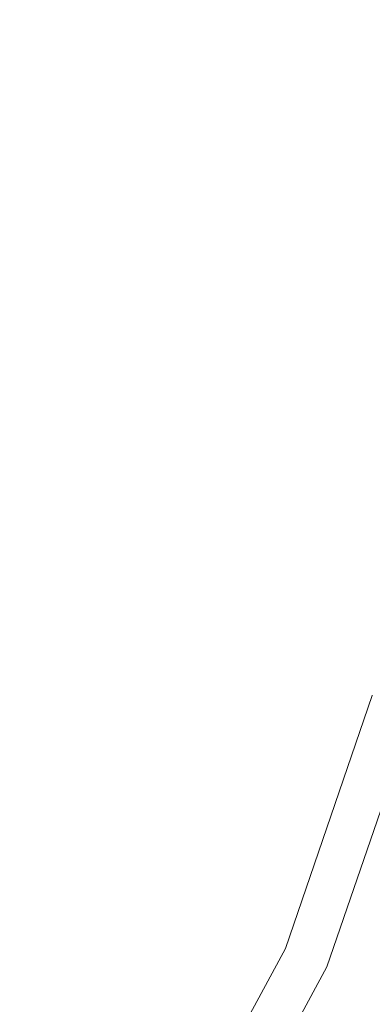
# Model space of a CAD drawing. Units: millimetres. Extents: x 425 to 9305, y -450 to 4102.
# Drawn here: x 7437 to 7540, y 483 to 771 of the extents above; entities that cross this region are included whole.
import ezdxf

# ---------------------------------------------------------------- set-up
doc = ezdxf.new("R2010")
doc.units = ezdxf.units.MM
doc.layers.add('1', color=7, linetype='Continuous', true_color=0xffffff)
doc.styles.add('blockfont', font='simplex.shx')
doc.dimstyles.get("Standard").update_dxf_attribs({"dimtxt": 0.18, "dimasz": 0.18, "dimexe": 0.18, "dimexo": 0.0625, "dimgap": 0.09, "dimtad": 0, "dimtih": 1, "dimtoh": 1, "dimdec": 4, "dimzin": 0, "dimdsep": 46, "dimtxsty": 'Standard', "dimcen": 0.09, "dimadec": 0, "dimazin": 0, "dimtfac": 1, "dimtdec": 4, "dimtofl": 0, "dimtmove": 0, "dimatfit": 3, "dimfxl": 1, "dimtolj": 1, "dimtzin": 0, "dimarcsym": 0})

# ---------------------------------------------------------------- blocks, each defined once
blk = doc.blocks.new('_U7')
at = {"layer": '1', "color": 18, "lineweight": 13}
for p, q in [((655.40002, 1198.920756), (655.40002, -413.322486)), ((9065.574628, 1011.112481), (9065.574628, -413.322486)), ((655.40002, -410.147486), (4779.681074, -410.147486)), ((9065.574628, -410.147486), (4941.293574, -410.147486))]:
    blk.add_line(p, q, dxfattribs=at)
at = {"layer": '1', "color": 18, "lineweight": 70}
for points in [[(655.40002, -410.147486), (705.39997, -396.750026), (705.400069, -423.544946)], [(9065.574628, -410.147486), (9015.574677, -423.544946), (9015.574579, -396.750026)]]:
    blk.add_solid(points, dxfattribs=at)
at = {"layer": '1', "color": 18, "linetype": 'Continuous', "lineweight": 13, "insert": (4783.918574, -449.043319), "char_height": 50, "attachment_point": 7, "line_spacing_factor": 0.903614, "style": 'blockfont'}
blk.add_mtext('\\W1.1836;OAL', dxfattribs=at)

msp = doc.modelspace()

# ---------------------------------------------------------------- linework, layer by layer
at = {"layer": '1', "color": 18, "linetype": 'Continuous', "lineweight": 13}
for p, q in [((7555.430156, 578.910608), (7526.356441, 494.221825)), ((7539.582495, 573.472978), (7514.205199, 499.551792)), ((7539.582648, 573.473425), (7539.582572, 573.473203)), ((7539.612203, 573.559514), (7539.582757, 573.473741)), ((7514.205199, 499.551792), (7472.631675, 422.730703)), ((7526.356441, 494.221825), (7483.740073, 415.473361))]:
    msp.add_line(p, q, dxfattribs=at)

# ---------------------------------------------------------------- dimensions: what is measured, and where the dimension line sits
dim = msp.add_linear_dim(base=(655.40002, -410.147486), p1=(9065.574628, 1146.049995), p2=(655.40002, 1200.508256), text='\\C18;OAL', dimstyle='Standard', override={"dimtxt": 50, "dimasz": 50, "dimexe": 3.175, "dimexo": 1.5875, "dimgap": 1.5875, "dimtih": 1, "dimtoh": 1, "dimdec": 1, "dimlfac": 0.03937, "dimdsep": 46, "dimlunit": 2, "dimpost": '', "dimtxsty": 'blockfont', "dimsah": 1, "dimse1": 0, "dimse2": 0, "dimsd1": 0, "dimsd2": 0, "dimclrd": 18, "dimclre": 18, "dimclrt": 18, "dimtol": 0, "dimtm": -0.1, "dimtfac": 1, "dimtdec": 2, "dimtofl": 1, "dimtmove": 0, "dimlwd": 13, "dimlwe": 13}, dxfattribs=at)
dim.commit()
dim.dimension.update_dxf_attribs({"geometry": '_U7', "text_midpoint": (4860.487324, -410.147486), "dimtype": 160})

doc.saveas('drawing.dxf')
